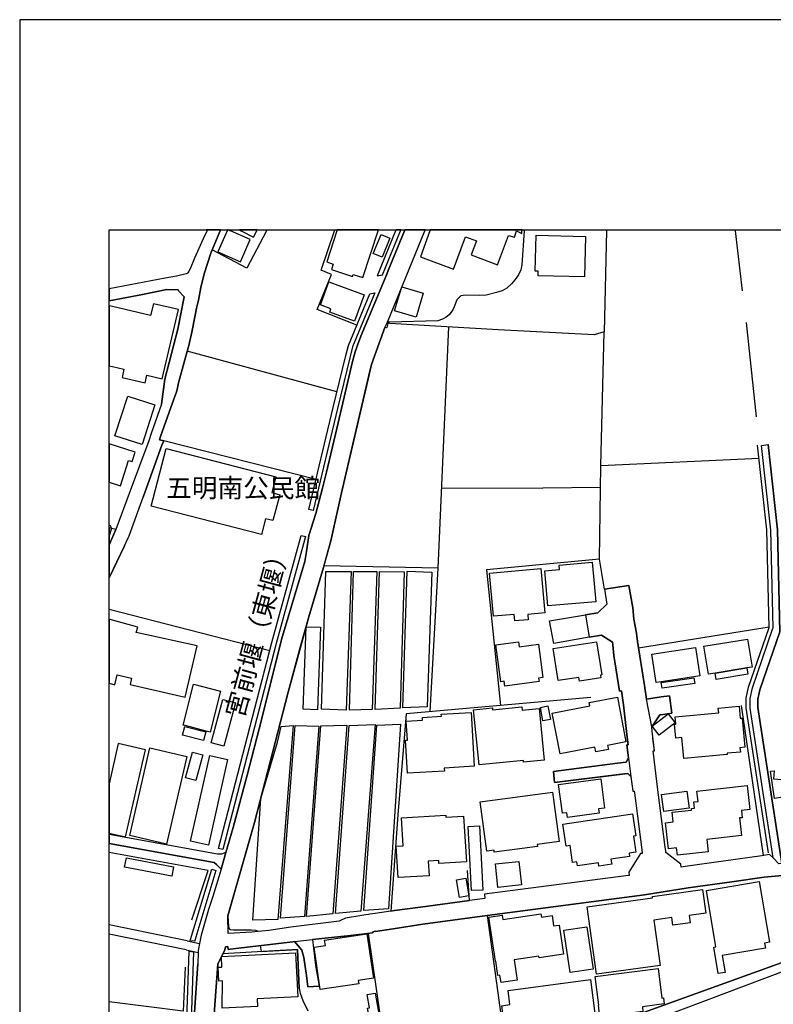
# Model space of a CAD drawing. Extents: x -10 to 410, y -24 to 273.
# Drawn here: x -10 to 74, y 163 to 273 of the extents above; entities that cross this region are included whole.
import ezdxf

# ---------------------------------------------------------------- set-up
doc = ezdxf.new("R2010")
doc.units = 0
for name, color, linetype in [('01_CYUKI_PNT', 2, 'Continuous'), ('05_DM_LINE', 7, 'Continuous'), ('06_HOUSE_POLY', 160, 'Continuous'), ('07_HODO_POLY', 1, 'Continuous'), ('08_ROAD_LINE', 3, 'Continuous'), ('09_ROAD_POLY', 5, 'Continuous'), ('12_KASEN_LINE', 4, 'Continuous'), ('13_KASEN_POLY', 253, 'Continuous'), ('印刷レイアウト', 1, 'Continuous'), ('印刷用フレーム', 1, 'Continuous'), ('背景', 3, 'Continuous')]:
    doc.layers.add(name, color=color, linetype=linetype)
doc.styles.add('STD', font='txt')

msp = doc.modelspace()

# ---------------------------------------------------------------- linework, layer by layer
at = {"layer": '05_DM_LINE', "color": 253}
for p, q in [((17.257517, 249.547214), (15.036808, 245.361595)), ((17.257517, 249.547214), (17.277154, 249.592)), ((17.305748, 249.647122), (17.277154, 249.592)), ((24.857225, 249.592), (24.847407, 249.547214)), ((24.873417, 249.647122), (24.857225, 249.592)), ((46.028543, 249.647122), (46.027165, 249.592)), ((46.027165, 249.547214), (46.027165, 249.592)), ((55.24624, 249.647122), (55.241934, 249.592)), ((55.241934, 249.547214), (55.241934, 249.592)), ((15.036808, 245.361595), (11.183297, 247.412288)), ((30.842562, 239.351799), (30.692183, 238.736504)), ((36.432402, 211.871305), (37.622854, 238.816603)), ((25.112162, 231.566744), (8.382606, 236.086192)), ((54.462653, 212.877273), (54.592533, 223.297137)), ((36.827898, 220.841989), (48.102318, 220.791347)), ((54.562217, 220.871273), (48.102318, 220.791347)), ((-0.072519, 216.291363), (-0.352778, 215.479009)), ((1.367014, 214.357631), (-0.352778, 210.762329)), ((17.607194, 202.627253), (-0.352778, 207.250227)), ((73.402066, 205.271708), (58.80244, 202.896832)), ((72.787805, 179.73666), (70.307336, 196.492399)), ((49.432469, 187.90257), (57.616983, 188.922146)), ((41.887538, 173.037328), (44.047613, 157.297203)), ((8.372788, 170.187717), (-0.352778, 171.984851)), ((8.247903, 169.19174), (-0.352778, 170.963553)), ((8.372788, 170.187717), (9.761506, 169.902635)), ((16.537836, 169.678015), (16.632576, 169.00226)), ((8.247903, 169.19174), (9.597519, 168.916305))]:
    msp.add_line(p, q, dxfattribs=at)
for points in [[(27.322019, 238.992475), (22.902134, 240.771695), (24.492045, 244.681878), (23.337594, 245.146794), (24.847407, 249.547214)], [(46.027165, 249.547214), (45.787903, 245.756059), (45.652166, 245.18779), (45.407048, 244.652595), (45.007589, 244.111542), (44.602273, 243.636981), (44.082753, 243.156562), (43.562199, 242.851843), (42.942082, 242.642898), (41.797621, 242.357644), (41.017307, 242.307001), (39.477349, 242.351788), (38.952833, 242.30304), (38.517373, 241.847942), (38.227296, 241.066767), (38.062276, 240.736555), (37.637496, 240.172076), (37.322097, 239.906459), (36.892322, 239.662374), (36.372801, 239.476855), (30.972442, 239.342152), (30.842562, 239.351799)], [(55.241934, 249.547214), (54.957713, 238.277618), (53.857178, 237.912438), (43.127772, 238.5062)], [(43.127772, 238.5062), (31.0174, 239.181955), (30.872879, 239.23656), (30.81724, 239.287375), (30.752645, 239.361617)], [(12.972507, 171.041239), (12.911873, 173.012006), (15.902044, 183.422051), (19.672701, 197.976891), (21.092597, 203.256155), (21.967479, 206.422198), (23.616991, 211.941585), (24.412808, 214.92211), (25.627721, 220.287329), (28.79273, 233.857732), (28.967569, 234.631156), (29.827981, 236.986568), (30.46274, 238.746323)], [(30.46274, 238.746323), (29.827981, 236.986568), (28.967569, 234.631156), (25.627721, 220.287329), (24.412808, 214.92211), (23.656954, 212.101782), (23.616991, 211.941585), (21.967479, 206.422198), (19.672701, 197.976891), (15.902044, 183.422051), (12.911873, 173.012006), (12.991972, 171.791237)], [(30.692183, 238.736504), (30.6629, 238.722896), (30.46274, 238.746323)], [(72.27707, 224.121376), (54.592533, 223.297137), (54.957713, 238.277618)], [(22.772253, 221.777677), (5.757616, 226.076468), (5.562279, 225.601733), (3.472484, 219.791235)], [(91.752711, 180.836163), (90.687316, 180.691641), (74.80732, 178.857644), (72.132548, 196.267779), (72.132548, 197.19761), (72.347522, 198.261972), (74.597514, 204.742369), (74.337754, 216.137023), (73.297679, 225.65651)], [(-0.072519, 216.291363), (-0.127124, 216.427961), (-0.181901, 216.566626), (-0.271646, 216.617441), (-0.352778, 216.638284)], [(55.012491, 209.517788), (54.462653, 212.877273), (41.812263, 211.652542), (43.387533, 196.517893)], [(35.517384, 195.8225), (36.432402, 211.871305), (23.656954, 212.101782)], [(53.482179, 197.412412), (32.857254, 195.586167), (31.922599, 184.302962), (31.137462, 173.527565), (31.531925, 173.586131), (34.457845, 173.982662), (39.937269, 174.701481), (39.696974, 178.056832)], [(61.847388, 180.271684), (61.777108, 180.678033), (60.952869, 187.082293), (60.427492, 191.431898), (60.592512, 191.431898), (60.422668, 192.83233)], [(8.902127, 172.562766), (10.722515, 178.056832), (-0.352778, 180.095812)], [(41.887538, 173.037328), (34.71261, 172.06271), (31.397222, 171.553008), (29.402167, 171.242433), (29.377707, 171.29721), (29.167729, 171.211255), (29.08763, 171.082236), (28.527113, 171.017813), (26.272298, 170.77769), (25.527124, 170.697591), (22.362115, 170.347914)], [(12.991972, 171.791237), (13.087745, 171.512012), (13.171634, 171.457235), (13.533024, 171.427951), (15.536864, 171.451378), (15.997818, 171.381098), (16.312355, 171.267754)], [(31.437358, 153.312778), (30.597443, 158.637001), (29.887409, 162.246427), (29.497769, 165.097933), (28.622887, 171.027631)], [(20.887442, 164.922061), (20.6971, 169.252201), (12.347394, 168.736643)], [(16.632576, 169.00226), (20.6971, 169.252201), (20.887442, 164.922061)], [(8.152129, 167.256113), (7.927509, 162.351847), (-0.352778, 163.375557)], [(20.887442, 164.922061), (21.007676, 164.351898), (21.307399, 163.531448), (21.842594, 162.381131)]]:
    msp.add_lwpolyline(points, dxfattribs=at)
at = {"layer": '06_HOUSE_POLY', "color": 255}
for points in [[(11.810304, 247.197487), (14.335731, 246.097984), (15.419731, 248.578453), (13.200917, 249.549109), (13.19506, 249.549109), (12.973368, 249.647122), (12.875528, 249.647122), (12.835737, 249.549109)], [(15.784911, 248.828395), (16.159909, 249.549109), (16.211241, 249.647122), (14.221871, 249.647122), (14.409973, 249.549109)], [(23.975453, 246.072491), (24.705813, 245.834262), (24.50083, 245.218968), (26.845562, 244.447439), (26.920665, 244.677916), (27.994846, 244.322555), (29.710676, 249.549109), (29.74306, 249.647122), (25.147475, 249.647122), (25.115091, 249.549109)], [(30.145275, 246.6194), (29.170657, 247.023682), (30.045711, 249.133114), (31.020329, 248.728832), (30.145275, 246.6194)], [(34.449921, 246.658502), (38.125838, 245.277707), (39.485101, 248.888856), (40.70587, 248.428075), (40.119859, 246.873303), (43.065244, 245.763982), (44.29566, 249.023732), (44.960735, 248.828395), (45.170714, 249.533434), (45.770333, 249.258171), (45.784975, 249.549109), (45.790142, 249.647122), (35.514973, 249.647122), (35.480177, 249.549109)], [(52.790748, 244.392834), (47.600368, 244.504111), (47.610186, 245.027593), (47.275151, 245.039307), (47.365068, 249.049053), (52.890484, 248.924169), (52.790748, 244.392834)], [(27.079829, 239.463075), (24.305493, 240.472833), (24.440196, 240.844042), (23.2556, 241.277607), (24.190255, 243.853849), (28.155043, 242.414316), (27.079829, 239.463075)], [(33.954861, 239.908526), (31.560347, 240.62924), (32.360126, 243.28937), (34.755674, 242.568656), (33.954861, 239.908526)], [(1.310342, 234.078391), (1.09554, 233.148732), (3.679534, 232.549113), (3.884517, 233.418311), (5.595524, 233.023675), (7.396275, 240.744478), (4.599375, 241.392845), (4.294656, 240.094044), (0.040824, 241.088127), (-0.352778, 241.180111), (-0.352778, 234.465447), (0.040824, 234.373291)], [(3.339676, 225.658405), (0.310403, 226.633023), (1.736156, 231.062727), (4.765428, 230.088109), (3.339676, 225.658405)], [(1.825901, 223.892794), (2.220536, 223.763947), (2.554538, 224.812807), (-0.352778, 225.751767), (-0.352778, 221.471581), (0.915879, 221.06282)], [(16.67564, 215.597865), (4.361146, 218.783545), (6.030984, 225.244477), (18.280021, 222.078434), (17.820101, 220.293186), (18.710658, 220.062709), (17.960661, 217.16435), (17.13556, 217.379152), (16.67564, 215.597865)], [(48.680405, 207.629187), (48.329867, 211.562797), (49.975416, 211.709214), (49.930458, 212.203413), (53.630663, 212.533453), (54.025126, 208.103749), (48.680405, 207.629187)], [(26.145346, 195.998372), (23.400122, 196.078299), (23.860215, 211.482699), (26.690188, 211.46909), (26.145346, 195.998372)], [(26.499847, 195.998372), (26.954944, 211.482699), (29.584757, 211.478737), (29.039743, 196.068652), (26.499847, 195.998372)], [(29.4001, 196.068652), (29.880691, 211.46909), (32.610068, 211.453415), (32.180465, 196.199566), (29.4001, 196.068652)], [(32.475365, 196.254171), (32.959745, 211.517839), (35.720473, 211.414313), (35.185277, 196.363553), (32.475365, 196.254171)], [(44.994842, 205.95332), (44.925595, 206.693671), (42.600328, 206.482659), (42.159873, 211.277543), (47.880626, 211.799131), (48.329867, 206.853868), (46.42559, 206.677996), (46.480195, 206.088196), (44.994842, 205.95332)], [(0.290766, 198.828346), (0.535023, 199.914412), (2.159903, 199.54906), (1.999706, 198.844021), (8.169699, 197.44359), (9.490032, 203.177951), (2.68528, 204.677946), (2.849438, 205.273775), (0.040824, 206.053056), (-0.352778, 206.161749), (-0.352778, 199.006974), (0.040824, 198.898798)], [(22.940202, 196.027656), (21.329792, 196.078299), (21.680503, 205.308915), (23.289879, 205.277565), (22.940202, 196.027656)], [(43.8602, 198.668321), (43.784924, 199.209201), (43.425601, 199.158558), (42.869907, 203.29319), (45.409976, 203.638905), (45.490074, 203.062713), (47.630684, 203.353824), (48.130568, 199.638977), (47.650149, 199.574554), (47.699931, 199.187842), (43.8602, 198.668321)], [(52.195091, 199.222982), (52.124811, 199.652585), (49.840541, 199.2893), (49.270378, 202.869443), (54.119866, 203.638905), (54.709667, 199.928021), (54.57014, 199.908556), (54.615099, 199.603837), (52.195091, 199.222982)], [(70.920736, 200.703339), (67.375732, 200.117501), (66.624702, 199.994339), (66.105181, 203.119385), (70.985159, 203.924159), (71.499856, 200.799113), (70.920736, 200.703339)], [(60.780097, 199.058823), (60.294683, 202.254149), (65.169666, 202.99829), (65.655079, 199.802964), (64.975362, 199.699438), (61.340614, 199.14874), (60.780097, 199.058823)], [(70.920736, 200.703339), (71.039764, 199.988482), (67.494933, 199.402644), (67.375732, 200.117501), (70.920736, 200.703339)], [(61.449996, 198.424064), (61.355256, 199.058823), (64.990004, 199.607627), (65.084744, 198.978725), (61.449996, 198.424064)], [(10.939212, 193.539263), (10.495828, 193.652607), (8.144378, 194.254121), (7.929404, 194.308898), (9.099358, 198.879161), (12.111061, 198.107632), (10.939212, 193.539263)], [(12.490021, 191.949524), (11.070125, 192.324523), (12.3455, 197.174183), (13.765396, 196.799013), (12.490021, 191.949524)], [(50.035017, 191.103753), (49.169781, 195.66437), (53.365046, 196.459326), (53.294766, 196.824506), (56.445133, 197.418269), (57.385472, 192.437694), (55.340636, 192.049087), (55.435376, 191.574525), (54.034945, 191.308908), (53.935381, 191.838075), (50.035017, 191.103753)], [(40.985095, 189.869375), (40.369973, 196.027656), (42.475444, 196.238496), (42.494908, 196.039369), (45.765337, 196.363553), (45.805473, 195.972879), (47.695108, 196.158397), (48.270266, 190.388896), (45.96567, 190.158419), (45.945171, 190.363574), (40.985095, 189.869375)], [(48.124711, 194.773641), (47.840663, 196.299129), (48.690224, 196.459326), (48.975305, 194.927981), (48.124711, 194.773641)], [(63.860185, 190.588194), (63.640388, 192.914323), (62.980307, 192.853689), (62.834752, 194.388996), (62.989954, 194.402604), (62.914851, 195.2327), (67.765373, 195.683835), (67.715591, 196.199566), (70.0555, 196.414368), (70.180385, 195.088178), (70.395359, 195.107643), (70.695082, 191.838075), (70.145245, 191.789327), (70.190203, 191.303052), (68.709673, 191.168176), (68.720525, 191.03933), (63.860185, 190.588194)], [(32.999708, 188.928003), (32.784907, 192.613566), (32.985067, 192.623385), (32.860182, 194.767784), (34.669718, 194.879233), (34.655077, 195.178095), (36.785007, 195.30298), (36.770365, 195.523638), (40.105218, 195.718975), (40.454895, 189.718997), (37.110052, 189.517803), (37.129689, 189.174155), (32.999708, 188.928003)], [(61.129602, 193.19372), (60.345498, 194.199516), (62.115072, 195.584272), (62.900209, 194.584161), (61.129602, 193.19372)], [(10.210746, 192.578426), (7.849478, 193.178045), (8.124741, 194.174022), (10.474468, 193.574403), (10.210746, 192.578426)], [(15.714631, 172.507989), (16.600365, 186.113532), (18.480181, 192.408411), (18.895315, 194.164376), (20.220471, 194.254121), (18.520317, 172.603762), (15.714631, 172.507989)], [(18.794718, 172.732609), (20.440268, 194.267901), (23.09058, 194.213124), (21.489989, 172.9183), (18.794718, 172.732609)], [(21.704791, 172.924156), (23.320024, 194.228799), (26.220449, 194.318544), (24.640356, 173.2132), (21.704791, 172.924156)], [(24.940252, 173.258158), (26.475387, 194.258082), (29.369956, 194.373321), (27.794686, 173.517919), (24.940252, 173.258158)], [(28.100438, 173.597845), (29.570116, 194.318544), (32.209748, 194.427926), (30.860132, 173.763898), (28.100438, 173.597845)], [(3.736034, 191.543175), (0.679545, 192.248386), (-0.352778, 187.757532), (-0.352778, 182.251063), (1.499822, 181.824561)], [(6.079905, 181.023748), (1.950958, 181.978729), (4.210768, 191.758149), (8.339543, 190.802996), (6.079905, 181.023748)], [(9.335692, 188.107726), (8.189164, 188.427947), (8.986187, 191.29909), (10.130648, 190.982658), (9.335692, 188.107726)], [(10.740085, 180.888873), (8.745892, 181.334323), (10.890464, 190.93391), (12.884485, 190.488631), (10.740085, 180.888873)], [(50.86494, 184.0041), (50.79466, 184.523793), (50.300633, 184.459197), (49.87482, 187.693625), (54.584782, 188.308919), (55.015419, 185.027638), (54.34552, 184.943578), (54.409943, 184.469016), (50.86494, 184.0041)], [(74.845561, 188.219002), (75.124786, 186.289404), (74.004613, 186.129207), (73.570014, 189.164336), (73.980325, 189.213085), (73.885585, 188.328384), (74.845561, 188.219002)], [(63.159969, 179.777657), (63.070052, 180.584326), (62.150212, 180.478734), (61.820171, 183.392768), (62.669732, 183.488542), (62.550532, 184.574436), (64.744885, 184.82455), (64.72542, 184.994393), (65.065279, 185.033495), (64.985181, 185.732677), (65.464566, 185.783492), (65.334686, 186.937771), (70.945024, 187.574425), (71.249742, 184.888973), (70.310265, 184.783553), (70.400182, 183.96896), (70.100458, 183.93382), (70.320083, 181.963226), (66.44504, 181.523631), (66.600414, 180.168159), (63.159969, 179.777657)], [(42.690245, 180.123372), (42.659928, 180.347993), (41.864973, 180.244468), (41.129617, 185.758171), (49.199925, 186.828389), (49.935281, 181.289365), (47.489952, 180.963114), (47.515446, 180.763988), (42.690245, 180.123372)], [(61.640337, 184.658496), (61.379716, 186.568629), (64.200043, 186.949485), (64.459804, 185.039351), (61.640337, 184.658496)], [(31.940169, 177.267905), (31.720544, 180.783453), (32.49483, 180.834268), (32.305522, 183.959314), (37.260602, 184.264033), (37.270249, 184.027699), (39.265476, 184.152584), (39.579841, 179.043163), (36.499753, 178.853855), (36.480288, 179.187684), (35.310334, 179.119472), (35.414893, 177.482707), (31.940169, 177.267905)], [(54.379626, 178.562744), (54.325022, 178.937743), (51.989936, 178.594095), (51.919656, 179.043163), (51.445094, 178.972883), (51.169659, 180.844086), (50.709738, 180.773634), (50.34542, 183.2386), (58.145288, 184.388917), (58.510468, 181.927913), (58.249847, 181.888984), (58.504612, 180.129229), (57.760471, 180.01778), (57.815248, 179.638992), (55.730276, 179.328417), (55.810375, 178.773756), (54.379626, 178.562744)], [(40.129678, 175.818553), (39.765359, 182.97884), (41.025231, 183.043263), (41.395234, 175.883149), (40.129678, 175.818553)], [(6.669705, 177.443605), (1.384584, 178.4494), (1.585777, 179.478795), (6.865042, 178.478856), (6.669705, 177.443605)], [(43.095561, 176.178049), (42.820125, 178.808896), (45.440293, 179.084332), (45.720551, 176.459169), (43.095561, 176.178049)], [(38.820025, 175.053053), (38.480339, 177.033466), (39.499742, 177.203309), (39.834778, 175.228753), (38.820025, 175.053053)], [(67.714558, 166.552969), (67.214674, 169.50421), (67.464616, 169.549169), (66.390435, 175.83819), (72.299635, 176.843986), (73.454948, 170.049052), (72.900115, 169.953451), (72.994855, 169.404647), (68.169655, 168.584197), (68.494872, 166.683883), (67.714558, 166.552969)], [(54.100401, 166.488546), (53.06515, 174.017802), (60.385461, 175.02377), (60.364963, 175.152616), (65.959798, 175.924146), (66.320155, 173.28348), (64.485125, 173.033538), (64.59554, 172.232726), (62.635453, 171.963147), (62.520215, 172.799099), (60.52516, 172.523664), (61.214696, 167.463163), (54.100401, 166.488546)], [(43.445066, 165.533393), (43.320181, 166.373307), (43.100384, 166.338167), (42.860088, 167.933936), (42.810307, 167.924117), (42.065133, 172.853704), (43.560304, 173.078324), (43.635579, 172.578441), (47.909909, 173.222846), (47.964686, 172.853704), (49.145321, 173.033538), (49.320159, 171.883049), (49.924601, 171.972965), (50.419661, 168.703398), (47.714572, 168.293259), (47.685289, 168.488596), (44.924562, 168.074495), (45.265454, 165.808828), (43.445066, 165.533393)], [(51.169659, 166.658389), (50.4753, 171.383165), (53.039829, 171.763848), (53.740044, 167.039244), (51.169659, 166.658389)], [(23.244921, 164.767893), (22.549528, 169.488535), (23.815256, 169.674053), (23.725339, 170.277634), (28.459762, 170.978711), (29.190294, 166.027592), (27.499786, 165.77765), (27.555424, 165.402652), (23.244921, 164.767893)], [(12.284866, 162.693601), (12.329824, 165.722873), (11.919686, 165.709265), (11.845444, 167.248362), (12.265401, 167.267826), (12.210796, 168.453456), (20.49005, 168.853776), (20.72535, 163.937797), (16.204868, 163.719033), (16.244831, 162.883081), (12.284866, 162.693601)], [(54.494865, 161.664379), (54.320026, 162.998319), (54.390479, 163.008138), (53.970521, 166.209321), (60.98508, 167.123305), (61.419679, 163.808778), (61.595551, 163.834272), (61.685296, 163.158516), (59.235144, 162.838123), (59.305424, 162.293281), (54.494865, 161.664379)], [(45.11008, 160.303049), (45.055476, 160.754184), (43.839701, 160.593987), (43.525164, 162.953361), (44.435358, 163.074456), (44.230203, 164.658511), (53.435326, 165.869462), (53.970521, 161.799082), (53.265483, 161.709337), (53.334729, 161.177931), (47.900263, 160.459284), (47.869946, 160.668229), (45.11008, 160.303049)], [(28.959817, 160.357654), (28.53986, 162.668279), (28.744843, 162.703419), (28.475437, 164.203414), (29.369956, 164.363611), (30.060353, 160.558847), (28.959817, 160.357654)]]:
    msp.add_lwpolyline(points, close=True, dxfattribs=at)
at = {"layer": '07_HODO_POLY', "color": 253}
msp.add_lwpolyline([(61.267406, 161.621315), (75.502713, 167.012028), (89.647241, 171.95729), (93.087686, 178.836285), (96.502637, 192.597891), (107.942249, 238.652616), (110.682477, 249.547214), (110.692124, 249.592), (110.706076, 249.647122), (108.821265, 249.647122), (108.807484, 249.592), (108.797666, 249.547214), (103.847408, 229.592015), (103.602289, 228.597933), (91.752711, 180.836163), (91.367033, 179.412305), (87.817206, 172.35761), (75.692193, 168.072601), (58.022298, 161.711232)], dxfattribs=at)
at = {"layer": '08_ROAD_LINE', "color": 253}
for p, q in [((10.482737, 249.647122), (10.546643, 249.592)), ((10.546643, 249.592), (10.597458, 249.547214)), ((12.072131, 249.592), (12.052494, 249.547214)), ((12.099348, 249.647122), (12.072131, 249.592)), ((30.752645, 239.361617), (34.93723, 249.547214)), ((32.66295, 249.547214), (32.677592, 249.592)), ((32.70033, 249.647122), (32.677592, 249.592)), ((34.93723, 249.547214), (34.952905, 249.592)), ((34.975643, 249.647122), (34.952905, 249.592)), ((29.817129, 242.672182), (30.667723, 244.711161)), ((30.46274, 238.746323), (30.752645, 239.361617)), ((5.523177, 230.178026), (5.863036, 232.98664)), ((72.552505, 225.576412), (73.297679, 225.65651)), ((0.42168, 216.156487), (-0.352778, 216.362676)), ((1.367014, 214.357631), (-0.352778, 210.762329)), ((55.012491, 209.517788), (57.737044, 209.916214)), ((55.012491, 209.517788), (55.257609, 207.826419)), ((48.857138, 205.961244), (52.902197, 206.621324)), ((49.332734, 203.451492), (48.857138, 205.961244)), ((53.292699, 204.137066), (49.332734, 203.451492)), ((62.54278, 195.662303), (62.272168, 197.582255)), ((49.297594, 189.127129), (49.432469, 187.90257)), ((57.616983, 188.922146), (57.962698, 188.556966)), ((41.652066, 174.922139), (39.937269, 174.701481)), ((9.597519, 168.916305), (9.552561, 167.646787)), ((21.847418, 165.066583), (23.13261, 165.142891))]:
    msp.add_line(p, q, dxfattribs=at)
for points in [[(10.597458, 249.547214), (10.308415, 248.976879), (9.202884, 246.482629), (8.702828, 245.303029), (8.558306, 245.041374), (8.437211, 244.85775), (8.357285, 244.78747), (8.277186, 244.746301), (7.171655, 244.476895), (5.907994, 244.246418), (-0.352778, 243.062855)], [(12.052494, 249.547214), (12.023211, 249.482619), (11.027062, 247.037462), (10.2576, 244.736655), (9.886563, 243.232699), (9.622841, 241.787309), (9.417685, 240.922073), (9.26145, 240.136936), (8.898165, 238.242478), (8.558306, 236.736627), (8.052566, 234.881098), (7.402132, 232.553075), (7.241935, 231.816686), (7.167693, 231.566744), (6.568075, 229.826454), (5.407939, 226.562743), (5.273235, 226.207381), (5.757616, 226.076468)], [(30.667723, 244.711161), (30.832743, 245.107692), (32.66295, 249.547214)], [(5.863036, 232.98664), (7.331852, 238.57648), (8.023283, 242.187801), (7.402132, 242.842025), (7.386457, 242.967082), (6.103331, 242.986546), (3.18723, 242.396746), (-0.352778, 241.730637)], [(12.702928, 180.062739), (13.497884, 182.871353), (15.081767, 188.736628), (16.677535, 194.922125), (18.927527, 203.871449), (19.672701, 206.367421), (21.512554, 212.586163), (21.717537, 213.707369), (21.977298, 215.486589), (22.752789, 217.961201), (23.487111, 220.80306), (23.952888, 222.572461), (25.107167, 227.472937), (26.866922, 234.951378), (27.027119, 235.627306), (27.137534, 236.017807), (27.287912, 236.437764), (27.40694, 236.787442), (27.767297, 237.762059), (29.817129, 242.672182)], [(12.907912, 173.012006), (15.902044, 183.422051), (19.672701, 197.976891), (21.092597, 203.256155), (21.967479, 206.422198), (23.616991, 211.941585), (24.412808, 214.92211), (25.627721, 220.287329), (28.79273, 233.857732), (28.967569, 234.631156), (29.827981, 236.986568), (30.46274, 238.746323)], [(5.523177, 230.178026), (4.363041, 226.902601), (4.091568, 226.09197), (1.987992, 220.486628), (0.42168, 216.156487)], [(5.757616, 226.076468), (5.562279, 225.601733), (3.472484, 219.791235)], [(73.85234, 179.472938), (71.281954, 196.201461), (71.281954, 197.281498), (71.527072, 198.486593), (73.797563, 205.021766), (73.837698, 205.19161), (73.587756, 216.086207), (72.552505, 225.576412)], [(74.80732, 178.857644), (72.132548, 196.267779), (72.132548, 197.19761), (72.347522, 198.261972), (74.597514, 204.742369), (74.337754, 216.137023), (73.297679, 225.65651)], [(1.367014, 214.357631), (1.783009, 215.226828), (1.898248, 215.461267), (2.876655, 218.1369), (3.472484, 219.791235)], [(57.737044, 209.916214), (58.157001, 207.427993), (58.292738, 206.142801), (58.587638, 204.586134), (58.677555, 203.646829), (59.482157, 198.726888), (59.712634, 197.211218)], [(52.902197, 206.621324), (54.277135, 206.848012), (55.257609, 207.826419)], [(55.892368, 203.572587), (54.672632, 204.377189), (53.292699, 204.137066)], [(57.692086, 190.642799), (57.502778, 192.097835), (57.6473, 192.117472), (57.502778, 193.26779), (57.116927, 196.592135), (56.917801, 198.127269), (56.672682, 198.092129), (56.067206, 202.111522), (55.952829, 203.291295), (55.892368, 203.572587)], [(62.272168, 197.582255), (61.327867, 197.467017), (59.712634, 197.211218)], [(60.281936, 194.127169), (61.172666, 195.451463), (61.567129, 195.482642), (62.54278, 195.662303)], [(61.847388, 180.271684), (61.777108, 180.678033), (60.952869, 187.082293), (60.427492, 191.431898), (60.592512, 191.431898), (60.327928, 193.642788), (60.281936, 194.127169)], [(57.692086, 190.642799), (57.437321, 190.178056), (56.45788, 190.076426), (49.297594, 189.127129)], [(57.962698, 188.556966), (58.172677, 186.927953), (58.322021, 186.94759), (58.347515, 186.756215), (59.172616, 180.371419), (59.202932, 179.961281), (59.02706, 179.961281), (57.732221, 177.861667), (57.757543, 177.517847), (57.702938, 177.51199), (41.592638, 175.416338), (41.652066, 174.922139)], [(49.432469, 187.90257), (56.617044, 188.812764), (57.616983, 188.922146)], [(12.702928, 180.062739), (12.202873, 179.887039), (11.773269, 179.892896), (-0.352778, 182.106886)], [(12.157914, 178.226847), (11.66182, 178.746368), (11.376739, 178.947561), (-0.352778, 181.093339)], [(29.912903, 152.832359), (31.437358, 153.312778), (58.022298, 161.711232), (75.692193, 168.072601), (87.817206, 172.35761), (91.367033, 179.412305)], [(91.367033, 179.412305), (90.802554, 179.347881), (74.912912, 177.51199), (72.837587, 177.306835), (69.252793, 176.781458), (64.352317, 176.127234), (59.482157, 175.342097), (58.04762, 175.142798), (41.887538, 173.037328)], [(73.85234, 179.472938), (73.432383, 179.851899), (72.602287, 179.701348), (64.012458, 178.511929), (63.572002, 178.447506), (63.527216, 178.771689), (61.877705, 180.092022), (61.847388, 180.271684)], [(12.157914, 178.226847), (11.238074, 175.166225), (10.773158, 173.70137), (9.947024, 170.84797), (9.761506, 169.902635)], [(39.937269, 174.701481), (34.457845, 173.982662), (31.531925, 173.586131), (31.137462, 173.527565)], [(31.137462, 173.527565), (29.107267, 173.226808), (28.777055, 173.17806), (28.632533, 173.156528), (28.327987, 173.101751), (27.887531, 173.027681), (26.057324, 172.736571), (25.507659, 172.486629), (25.342639, 172.412387), (19.95296, 171.722852), (17.482137, 171.361633), (15.947002, 171.217112), (15.613, 171.187828), (12.972507, 171.041239), (12.911873, 172.951373), (12.907912, 173.012006)], [(41.887538, 173.037328), (34.71261, 172.06271), (31.397222, 171.553008), (29.402167, 171.242433), (29.377707, 171.29721), (29.167729, 171.211255), (29.08763, 171.082236), (28.527113, 171.017813), (26.272298, 170.77769), (25.527124, 170.697591), (22.362115, 170.347914)], [(9.761506, 169.902635), (9.607166, 169.121288), (9.597519, 168.916305)], [(20.366888, 170.127256), (20.192221, 170.107619), (13.17749, 169.281485), (12.943224, 169.252201), (12.907912, 169.572595), (12.65797, 169.547102), (12.58769, 169.211205)], [(20.366888, 170.127256), (21.172696, 169.1566), (21.422637, 168.326504), (21.727356, 166.347986), (21.847418, 165.066583)], [(22.362115, 170.347914), (22.732118, 167.457307), (23.13261, 165.142891)], [(12.58769, 169.211205), (11.802553, 167.59201), (10.786938, 153.896722), (10.488076, 146.972941), (10.542681, 146.531452)], [(8.267368, 145.982648), (8.318183, 147.066648), (8.622902, 153.992495), (8.626691, 154.0471), (9.552561, 167.646787)]]:
    msp.add_lwpolyline(points, dxfattribs=at)
at = {"layer": '09_ROAD_POLY', "color": 7}
for points in [[(1.783009, 215.226828), (1.898248, 215.461267), (2.876655, 218.1369), (3.472484, 219.791235), (5.562279, 225.601733), (5.757616, 226.076468), (5.273235, 226.207381), (5.407939, 226.562743), (6.568075, 229.826454), (7.167693, 231.566744), (7.241935, 231.816686), (7.402132, 232.553075), (8.052566, 234.881098), (8.558306, 236.736627), (8.898165, 238.242478), (9.26145, 240.136936), (9.417685, 240.922073), (9.622841, 241.787309), (9.886563, 243.232699), (10.2576, 244.736655), (11.027062, 247.037462), (12.023211, 249.482619), (12.052494, 249.547214), (12.072131, 249.592), (12.099348, 249.647122), (10.643278, 249.647122), (10.595563, 249.549109), (10.597458, 249.547214), (10.308415, 248.976879), (9.202884, 246.482629), (8.702828, 245.303029), (8.558306, 245.041374), (8.437211, 244.85775), (8.357285, 244.78747), (8.277186, 244.746301), (7.171655, 244.476895), (5.907994, 244.246418), (-0.352778, 243.062855), (-0.352778, 241.730637), (3.18723, 242.396746), (6.103331, 242.986546), (7.386457, 242.967082), (7.402132, 242.842025), (8.023283, 242.187801), (7.331852, 238.57648), (5.863036, 232.98664), (5.523177, 230.178026), (4.363041, 226.902601), (4.091568, 226.09197), (1.987992, 220.486628), (0.42168, 216.156487), (0.419785, 216.158382), (-0.300929, 214.533503), (-0.297139, 214.531608), (-0.352778, 214.41103), (-0.352778, 210.762329), (1.367014, 214.357631)], [(10.595563, 249.549109), (10.643278, 249.647122), (10.482737, 249.647122), (10.546643, 249.592)], [(72.552505, 225.576412), (73.297679, 225.65651), (74.337754, 216.137023), (74.597514, 204.742369), (72.347522, 198.261972), (72.132548, 197.19761), (72.132548, 196.267779), (74.80732, 178.859711), (74.49485, 178.828361), (73.843555, 179.48069), (73.85234, 179.472938), (71.281954, 196.201461), (71.281954, 197.281498), (71.527072, 198.486593), (73.797563, 205.021766), (73.837698, 205.19161), (73.587756, 216.086207), (72.552505, 225.576412)], [(0.419785, 216.158382), (-0.352778, 216.36371), (-0.352778, 214.547628), (-0.300929, 214.533503)], [(48.857138, 205.961244), (52.90013, 206.621324), (53.290804, 204.137066), (49.332734, 203.451492), (48.857138, 205.961244)], [(62.272168, 197.582255), (62.54278, 195.662303), (61.567129, 195.482642), (61.172666, 195.451463), (60.281936, 194.127169), (60.284865, 194.105809), (59.712634, 197.211218), (61.327867, 197.467017), (62.272168, 197.582255)], [(57.691225, 190.63901), (57.95977, 188.558861), (57.616983, 188.922146), (56.617044, 188.812764), (49.432469, 187.90257), (49.297594, 189.127129), (56.45788, 190.076426), (57.437321, 190.178056), (57.691225, 190.63901)], [(11.66182, 178.746368), (12.156019, 178.228742), (12.698966, 180.060844), (12.202873, 179.887039), (11.773269, 179.892896), (-0.352778, 182.106886), (-0.352778, 181.093339), (11.376739, 178.947561)], [(20.366888, 170.127256), (22.362115, 170.347914), (22.732118, 167.457307), (23.13261, 165.142891), (21.847418, 165.066583), (21.727356, 166.347986), (21.422637, 168.326504), (21.172696, 169.1566), (20.366888, 170.127256)]]:
    msp.add_lwpolyline(points, close=True, dxfattribs=at)
for points in [[(74.49485, 178.828361), (73.843555, 179.48069), (73.432383, 179.851899), (72.602287, 179.701348), (64.012458, 178.511929), (63.572002, 178.447506), (63.527216, 178.771689), (61.877705, 180.092022), (61.847388, 180.271684), (61.777108, 180.678033), (60.952869, 187.082293), (60.427492, 191.431898), (60.592512, 191.431898), (60.327928, 193.642788), (60.284865, 194.105809), (59.712634, 197.211218), (59.482157, 198.726888), (58.677555, 203.646829), (58.587638, 204.586134), (58.292738, 206.142801), (58.157001, 207.427993), (57.737044, 209.916214), (55.012491, 209.517788), (55.257609, 207.826419), (54.277135, 206.848012), (52.902197, 206.621324), (52.90013, 206.621324), (53.290804, 204.137066), (53.292699, 204.137066), (54.672632, 204.377189), (55.892368, 203.572587), (55.952829, 203.291295), (56.067206, 202.111522), (56.672682, 198.092129), (56.917801, 198.127269), (57.116927, 196.592135), (57.502778, 193.26779), (57.6473, 192.117472), (57.502778, 192.097835), (57.692086, 190.642799), (57.691225, 190.63901), (57.95977, 188.558861), (57.962698, 188.556966), (58.172677, 186.927953), (58.322021, 186.94759), (58.347515, 186.756215), (59.172616, 180.371419), (59.202932, 179.961281), (59.02706, 179.961281), (57.732221, 177.861667), (57.757543, 177.517847), (57.702938, 177.51199), (41.592638, 175.416338), (41.652066, 174.922139), (39.937269, 174.701481), (34.457845, 173.982662), (31.531925, 173.586131), (31.137462, 173.527565), (29.107267, 173.226808), (28.777055, 173.17806), (28.632533, 173.156528), (28.327987, 173.101751), (27.887531, 173.027681), (26.057324, 172.736571), (25.507659, 172.486629), (25.342639, 172.412387), (19.95296, 171.722852), (17.482137, 171.361633), (15.947002, 171.217112), (15.613, 171.187828), (12.972507, 171.041239), (12.911873, 172.951373), (12.907912, 173.012006), (15.902044, 183.422051), (19.672701, 197.976891), (21.092597, 203.256155), (21.967479, 206.422198), (23.616991, 211.941585), (24.412808, 214.92211), (25.627721, 220.287329), (28.79273, 233.857732), (28.967569, 234.631156), (29.827981, 236.986568), (30.46274, 238.746323), (30.752645, 239.361617), (34.93723, 249.547214), (34.952905, 249.592), (34.975643, 249.647122), (32.70033, 249.647122), (32.677592, 249.592), (32.66295, 249.547214), (30.832743, 245.107692), (30.667723, 244.711161), (29.817129, 242.672182), (27.767297, 237.762059), (27.40694, 236.787442), (27.287912, 236.437764), (27.137534, 236.017807), (27.027119, 235.627306), (26.866922, 234.951378), (25.107167, 227.472937), (23.952888, 222.572461), (23.487111, 220.80306), (22.752789, 217.961201), (21.977298, 215.486589), (21.717537, 213.707369), (21.512554, 212.586163), (19.672701, 206.367421), (18.927527, 203.871449), (16.677535, 194.922125), (15.081767, 188.736628), (13.497884, 182.871353), (12.702928, 180.062739), (12.698966, 180.060844), (12.156019, 178.228742), (12.157914, 178.226847), (11.238074, 175.166225), (10.773158, 173.70137), (9.947024, 170.84797), (9.761506, 169.902635), (9.607166, 169.121288), (9.597519, 168.916305), (9.552561, 167.646787), (8.626691, 154.0471)], [(10.786938, 153.896722), (11.802553, 167.59201), (12.58769, 169.211205), (12.65797, 169.547102), (12.907912, 169.572595), (12.943224, 169.252201), (13.17749, 169.281485), (20.192221, 170.107619), (20.366888, 170.127256), (22.362115, 170.347914), (25.527124, 170.697591), (26.272298, 170.77769), (28.527113, 171.017813), (29.08763, 171.082236), (29.167729, 171.211255), (29.377707, 171.29721), (29.402167, 171.242433), (31.397222, 171.553008), (34.71261, 172.06271), (41.887538, 173.037328), (58.04762, 175.142798), (59.482157, 175.342097), (64.352317, 176.127234), (69.252793, 176.781458), (72.837587, 177.306835), (74.912912, 177.51199)], [(75.692193, 168.072601), (58.022298, 161.711232)]]:
    msp.add_lwpolyline(points, dxfattribs=at)
at = {"layer": '12_KASEN_LINE', "color": 7}
msp.add_line((72.005596, 228.777595), (70.890419, 239.28927), dxfattribs=at)
for points in [[(70.42068, 242.847881), (69.645361, 249.549109), (69.635543, 249.592), (69.622624, 249.647122)], [(73.334714, 180.033455), (70.840637, 196.244352), (70.84546, 197.33817), (71.090579, 198.558767), (73.365031, 205.097903), (73.400171, 205.238463), (73.150229, 216.129099), (72.114978, 225.613619)]]:
    msp.add_lwpolyline(points, dxfattribs=at)
at = {"layer": '13_KASEN_POLY', "color": 7}
for points in [[(31.667834, 249.547214), (29.597504, 244.521681), (30.182482, 244.627273), (32.207853, 249.547214), (32.227318, 249.592), (32.253845, 249.647122), (31.713654, 249.647122), (31.687299, 249.592)], [(25.177447, 229.697607), (22.457716, 218.306916), (21.967479, 218.422154), (24.68721, 229.812674), (26.052501, 235.476755), (26.39236, 236.742483), (28.777055, 242.521803), (29.352386, 242.607758), (26.866922, 236.57643), (26.537915, 235.35187), (25.177447, 229.697607)], [(18.337727, 203.431855), (12.353251, 180.402597), (11.866976, 180.527654), (17.852313, 203.562769), (21.117057, 215.517939), (21.597476, 215.387025), (18.337727, 203.431855)], [(9.238024, 170.242494), (9.222521, 170.156539), (8.728322, 170.222857), (8.747786, 170.351876), (11.113017, 178.211172), (11.591541, 178.06665), (9.238024, 170.242494)], [(9.077827, 168.976766), (8.37675, 148.377162), (7.876694, 148.396799), (8.581733, 169.041361), (9.077827, 168.976766)]]:
    msp.add_lwpolyline(points, close=True, dxfattribs=at)
at = {"layer": '印刷レイアウト', "color": 7}
for points in [[(-10.309448, -23.852808), (409.661817, -23.852808), (409.632878, 273.147152), (-10.338387, 273.147152)], [(399.647269, -0.352433), (-0.353122, -0.352433), (-0.353122, 249.647122), (399.647269, 249.647122)]]:
    msp.add_lwpolyline(points, close=True, dxfattribs=at)
at = {"layer": '印刷用フレーム', "color": 7}
msp.add_lwpolyline([(399.647268, -0.352778), (-0.352778, -0.352778), (-0.352778, 249.647122), (399.647268, 249.647122)], close=True, dxfattribs=at)
msp.add_lwpolyline([(399.647268, -0.352778), (-0.352778, -0.352778), (-0.352778, 249.647122), (399.647268, 249.647122)], close=True, dxfattribs=at)
at = {"layer": '背景', "color": 7}
msp.add_lwpolyline([(399.647268, -0.352778), (-0.352778, -0.352778), (-0.352778, 249.647122), (399.647268, 249.647122)], close=True, dxfattribs=at)

# ---------------------------------------------------------------- texts
at = {"layer": '01_CYUKI_PNT', "color": 7, "insert": (6.036669, 221.867332), "char_height": 2.099868, "attachment_point": 1, "style": 'STD'}
msp.add_mtext('\\fMS Gothic|b0|i0|c128;\\H2.0999;\\C7;五明南公民館', dxfattribs=at)
at = {"layer": '01_CYUKI_PNT', "color": 7, "insert": (12.606486, 195.521597), "char_height": 2.099868, "attachment_point": 1, "rotation": 74.83432972, "style": 'STD'}
msp.add_mtext('\\fMS Gothic|b0|i0|c128;\\H2.0999;\\C7;宮前堰（東堰）', dxfattribs=at)

doc.saveas('drawing.dxf')
